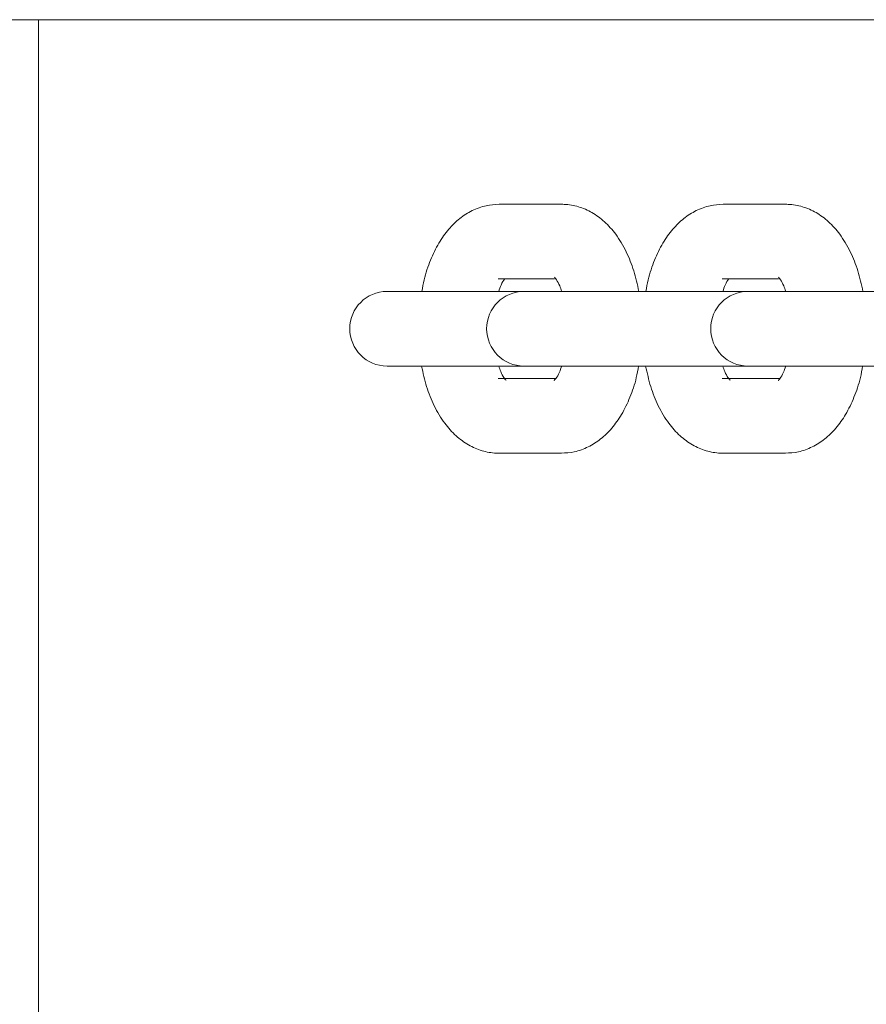
# Model space of a CAD drawing. Units: millimetres. Extents: x -4167 to 3923, y -3761 to 2948.
# Drawn here: x -633 to -565, y 265 to 345 of the extents above; entities that cross this region are included whole.
import ezdxf

# ---------------------------------------------------------------- set-up
doc = ezdxf.new("R2010")
doc.units = ezdxf.units.MM
doc.header["$LTSCALE"] = 1000
doc.layers.add('1 EQUIPMENT', color=7, linetype='Continuous', lineweight=18)

# ---------------------------------------------------------------- blocks, each defined once
blk = doc.blocks.new('CV 015')
at = {"layer": '1 EQUIPMENT'}
for p, q in [((-129.083, 344.514), (-2084.422, 344.514)), ((-631.71, 344.514), (-631.71, -250.588)), ((-589.69, 329.678), (-594.693, 329.678)), ((-571.682, 329.678), (-576.684, 329.678)), ((-594.693, 323.675), (-594.775, 323.677)), ((-594.693, 323.675), (-590.246, 323.675)), ((-576.684, 323.675), (-576.767, 323.677)), ((-576.684, 323.675), (-572.238, 323.675)), ((-592.692, 322.675), (-603.697, 322.675)), ((-591.753, 322.675), (-592.692, 322.675)), ((-586.751, 322.675), (-591.753, 322.675)), ((-574.683, 322.675), (-586.751, 322.675)), ((-573.745, 322.675), (-574.683, 322.675)), ((-568.743, 322.675), (-573.745, 322.675)), ((-556.613, 322.675), (-568.743, 322.675)), ((-603.697, 316.672), (-592.692, 316.672)), ((-592.692, 316.672), (-591.753, 316.672)), ((-591.753, 316.672), (-586.751, 316.672)), ((-586.751, 316.672), (-574.683, 316.672)), ((-574.683, 316.672), (-573.745, 316.672)), ((-573.745, 316.672), (-568.743, 316.672)), ((-568.743, 316.672), (-556.613, 316.672)), ((-594.693, 315.671), (-594.775, 315.67)), ((-590.134, 315.671), (-594.693, 315.671)), ((-576.684, 315.671), (-576.767, 315.67)), ((-572.125, 315.671), (-576.684, 315.671)), ((-594.693, 309.669), (-589.69, 309.669)), ((-576.684, 309.669), (-571.682, 309.669))]:
    blk.add_line(p, q, dxfattribs=at)
for centre in [(-603.697, 319.673), (-592.692, 319.673), (-574.683, 319.673)]:
    blk.add_arc(centre, 3.001, 90, 270, dxfattribs=at)
for points, knots in [([(-594.693, 329.678), (-595.043, 329.655), (-595.792, 329.606), (-596.876, 329.203), (-597.891, 328.555), (-598.789, 327.673), (-599.58, 326.555), (-600.236, 325.19), (-600.688, 323.873), (-600.844, 322.987), (-600.898, 322.675)], [0, 0, 0, 0, 0.106572, 0.227898, 0.349442, 0.476816, 0.614383, 0.762745, 0.916498, 1, 1, 1, 1]), ([(-583.46, 322.675), (-583.583, 323.231), (-583.833, 324.362), (-584.455, 325.911), (-585.241, 327.239), (-586.174, 328.286), (-587.188, 329.036), (-588.292, 329.517), (-589.15, 329.67), (-589.614, 329.677), (-589.69, 329.678)], [0, 0, 0, 0, 0.152093, 0.30904, 0.471718, 0.6099, 0.737598, 0.858704, 0.976872, 1, 1, 1, 1]), ([(-576.684, 329.678), (-577.035, 329.655), (-577.784, 329.606), (-578.867, 329.203), (-579.883, 328.555), (-580.781, 327.673), (-581.572, 326.555), (-582.228, 325.19), (-582.68, 323.873), (-582.835, 322.987), (-582.89, 322.675)], [0, 0, 0, 0, 0.106572, 0.227898, 0.349442, 0.476816, 0.614383, 0.762745, 0.916498, 1, 1, 1, 1]), ([(-565.452, 322.675), (-565.575, 323.231), (-565.825, 324.362), (-566.447, 325.911), (-567.233, 327.239), (-568.166, 328.286), (-569.179, 329.036), (-570.284, 329.517), (-571.142, 329.67), (-571.606, 329.677), (-571.682, 329.678)], [0, 0, 0, 0, 0.152093, 0.30904, 0.471718, 0.6099, 0.737598, 0.858704, 0.976872, 1, 1, 1, 1]), ([(-590.238, 323.811), (-590.244, 323.816), (-590.264, 323.832), (-590.081, 323.626), (-589.849, 323.227), (-589.711, 322.826), (-589.658, 322.67)], [0, 0, 0, 0, 0.145402, 0.466112, 0.791938, 1, 1, 1, 1]), ([(-572.23, 323.811), (-572.236, 323.816), (-572.256, 323.832), (-572.072, 323.625), (-571.841, 323.228), (-571.704, 322.829), (-571.651, 322.675)], [0, 0, 0, 0, 0.145706, 0.467087, 0.793595, 1, 1, 1, 1]), ([(-594.722, 322.675), (-594.663, 322.848), (-594.515, 323.279), (-594.307, 323.607), (-594.255, 323.669), (-594.249, 323.675)], [0, 0, 0, 0, 0.376025, 0.936716, 1, 1, 1, 1]), ([(-576.714, 322.675), (-576.655, 322.848), (-576.507, 323.279), (-576.299, 323.607), (-576.247, 323.669), (-576.241, 323.675)], [0, 0, 0, 0, 0.376025, 0.936716, 1, 1, 1, 1]), ([(-600.923, 316.672), (-600.8, 316.115), (-600.55, 314.985), (-599.928, 313.435), (-599.142, 312.107), (-598.209, 311.061), (-597.195, 310.31), (-596.091, 309.829), (-595.233, 309.677), (-594.769, 309.67), (-594.693, 309.669)], [0, 0, 0, 0, 0.152093, 0.30904, 0.471718, 0.6099, 0.737598, 0.858704, 0.976872, 1, 1, 1, 1]), ([(-594.145, 315.536), (-594.139, 315.531), (-594.119, 315.515), (-594.302, 315.721), (-594.533, 316.118), (-594.67, 316.517), (-594.724, 316.672)], [0, 0, 0, 0, 0.145706, 0.467087, 0.793595, 1, 1, 1, 1]), ([(-589.651, 316.699), (-589.716, 316.512), (-589.874, 316.062), (-590.119, 315.657), (-590.293, 315.497), (-590.252, 315.523), (-590.245, 315.527)], [0, 0, 0, 0, 0.2477448, 0.5982519, 0.9380907, 1, 1, 1, 1]), ([(-589.69, 309.669), (-589.34, 309.691), (-588.591, 309.74), (-587.507, 310.143), (-586.492, 310.792), (-585.594, 311.673), (-584.803, 312.791), (-584.147, 314.156), (-583.695, 315.473), (-583.539, 316.36), (-583.485, 316.672)], [0, 0, 0, 0, 0.106572, 0.227898, 0.349442, 0.476816, 0.614383, 0.762745, 0.916498, 1, 1, 1, 1]), ([(-582.914, 316.672), (-582.791, 316.115), (-582.541, 314.985), (-581.92, 313.435), (-581.134, 312.107), (-580.201, 311.061), (-579.187, 310.31), (-578.082, 309.829), (-577.225, 309.677), (-576.76, 309.67), (-576.684, 309.669)], [0, 0, 0, 0, 0.1520934, 0.3090397, 0.471718, 0.6098995, 0.7375979, 0.8587045, 0.9768722, 1, 1, 1, 1]), ([(-576.137, 315.536), (-576.131, 315.531), (-576.111, 315.515), (-576.294, 315.721), (-576.525, 316.118), (-576.662, 316.517), (-576.715, 316.672)], [0, 0, 0, 0, 0.145706, 0.467087, 0.793595, 1, 1, 1, 1]), ([(-571.653, 316.672), (-571.714, 316.495), (-571.869, 316.055), (-572.111, 315.658), (-572.285, 315.497), (-572.243, 315.523), (-572.237, 315.527)], [0, 0, 0, 0, 0.238085, 0.593093, 0.937296, 1, 1, 1, 1]), ([(-571.682, 309.669), (-571.332, 309.691), (-570.582, 309.74), (-569.499, 310.143), (-568.484, 310.792), (-567.586, 311.673), (-566.795, 312.791), (-566.138, 314.156), (-565.686, 315.473), (-565.531, 316.36), (-565.476, 316.672)], [0, 0, 0, 0, 0.106572, 0.227898, 0.349442, 0.476816, 0.614383, 0.762745, 0.916498, 1, 1, 1, 1])]:
    blk.add_open_spline(points, degree=3, knots=knots, dxfattribs=at)

msp = doc.modelspace()

# ---------------------------------------------------------------- block references
at = {"layer": '1 EQUIPMENT'}
msp.add_blockref('CV 015', (0, 0), dxfattribs=at)

doc.saveas('drawing.dxf')
